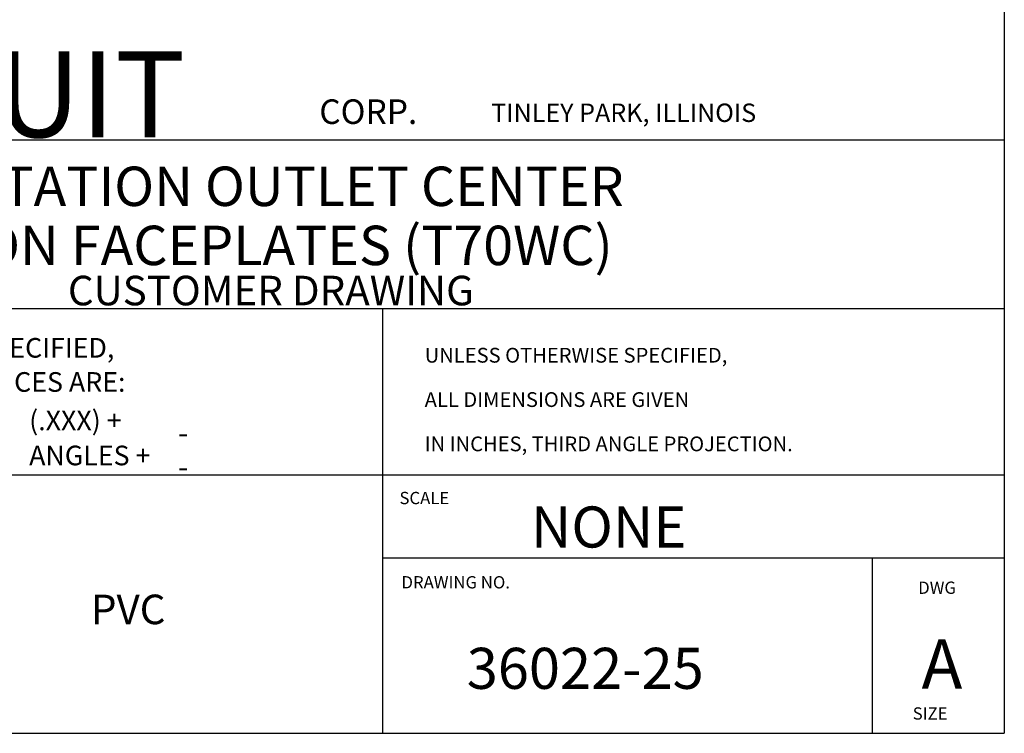
# Model space of a CAD drawing. Extents: x 0 to 11, y 0 to 8.5.
# Drawn here: x 7.7 to 10.7, y 0.3 to 2.4 of the extents above; entities that cross this region are included whole.
import ezdxf

# ---------------------------------------------------------------- set-up
doc = ezdxf.new("R2010")
doc.units = 0
doc.header["$MEASUREMENT"] = 0
doc.layers.add('1', color=7, linetype='Continuous')
doc.styles.add('blockfont', font='simplex.shx')

msp = doc.modelspace()

# ---------------------------------------------------------------- linework, layer by layer
at = {"layer": '1', "color": 7, "linetype": 'Continuous'}
for p, q in [((10.7242, 8.2169), (10.7242, 0.2631)), ((6.5596, 2.0705), (10.7242, 2.0705)), ((10.7242, 1.5565), (6.5596, 1.5565)), ((8.8306, 1.5565), (8.8306, 0.2631)), ((0.2758, 1.0506), (10.7242, 1.0506)), ((8.8306, 0.7977), (10.7242, 0.7977)), ((10.3217, 0.7977), (10.3217, 0.2631)), ((0.2758, 0.2631), (10.7242, 0.2631))]:
    msp.add_line(p, q, dxfattribs=at)

# ---------------------------------------------------------------- texts
at = {"layer": '1', "color": 7, "linetype": 'Continuous', "lineweight": 0, "attachment_point": 7, "line_spacing_factor": 0.903614, "style": 'blockfont'}
for s, insert, char_height in [('\\W01.000;\\Fsimplex.shx;ANDUIT', (6.9329, 2.0787), 0.261645), ('\\W01.000;\\Fsimplex.shx;CORP.', (8.6379, 2.1193), 0.074756), ('\\W01.000;\\Fsimplex.shx;TINLEY PARK, ILLINOIS', (9.1614, 2.1253), 0.056067), ('\\W01.000;\\Fsimplex.shx;UNLESS OTHERWISE SPECIFIED,', (6.7887, 1.4074), 0.059805), ('\\W01.000;\\Fsimplex.shx;UNLESS OTHERWISE SPECIFIED,', (8.9589, 1.3922), 0.045), ('\\W01.000;\\Fsimplex.shx;DIMENSIONAL TOLERANCES ARE:', (6.7887, 1.3034), 0.059805), ('\\W01.000;\\Fsimplex.shx; ', (8.9589, 1.3247), 0.045), ('\\W01.000;\\Fsimplex.shx;ALL DIMENSIONS ARE GIVEN', (8.9589, 1.2572), 0.045), ('\\W01.000;\\Fsimplex.shx;(.XXX) +', (7.7543, 1.1862), 0.059805), ('\\W01.000;\\Fsimplex.shx;-', (8.2077, 1.1451), 0.06728), ('\\W01.000;\\Fsimplex.shx; ', (8.9589, 1.1897), 0.045), ('\\W01.000;\\Fsimplex.shx;ANGLES +', (7.7543, 1.0795), 0.059805), ('\\W01.000;\\Fsimplex.shx;IN INCHES, THIRD ANGLE PROJECTION.', (8.9589, 1.1222), 0.045), ('\\W01.000;\\Fsimplex.shx;-', (8.2077, 1.0418), 0.06728), ('\\W01.000;\\Fsimplex.shx;SCALE', (8.8821, 0.9611), 0.037378), ('\\W01.000;\\Fsimplex.shx;DRAWING NO.', (8.8882, 0.7044), 0.037378), ('\\W01.000;\\Fsimplex.shx;DWG', (10.4619, 0.6879), 0.037378), ('\\W01.000;\\Fsimplex.shx;A', (10.4722, 0.3995), 0.149512), ('\\W01.000;\\Fsimplex.shx;SIZE', (10.4452, 0.3048), 0.037378)]:
    msp.add_mtext(s, dxfattribs=dict(at, insert=insert, char_height=char_height))
at = {"layer": '1', "color": 253, "linetype": 'Continuous', "lineweight": 0, "attachment_point": 7, "line_spacing_factor": 0.903614, "style": 'blockfont'}
for s, insert, char_height in [('\\W01.000;\\Fsimplex.shx;T70 WORKSTATION OUTLET CENTER', (6.7808, 1.8693), 0.12), ('\\W01.000;\\Fsimplex.shx;FOR SCREW-ON FACEPLATES (T70WC)', (6.6496, 1.6893), 0.12), ('\\W01.000;\\Fsimplex.shx;CUSTOMER DRAWING', (7.8723, 1.5668), 0.09), ('\\W01.000;\\Fsimplex.shx;NONE', (9.2823, 0.829), 0.125), ('\\W01.000;\\Fsimplex.shx;PVC', (7.9427, 0.5955), 0.09), ('\\W01.000;\\Fsimplex.shx;36022-25', (9.087, 0.3985), 0.125)]:
    msp.add_mtext(s, dxfattribs=dict(at, insert=insert, char_height=char_height))

doc.saveas('drawing.dxf')
